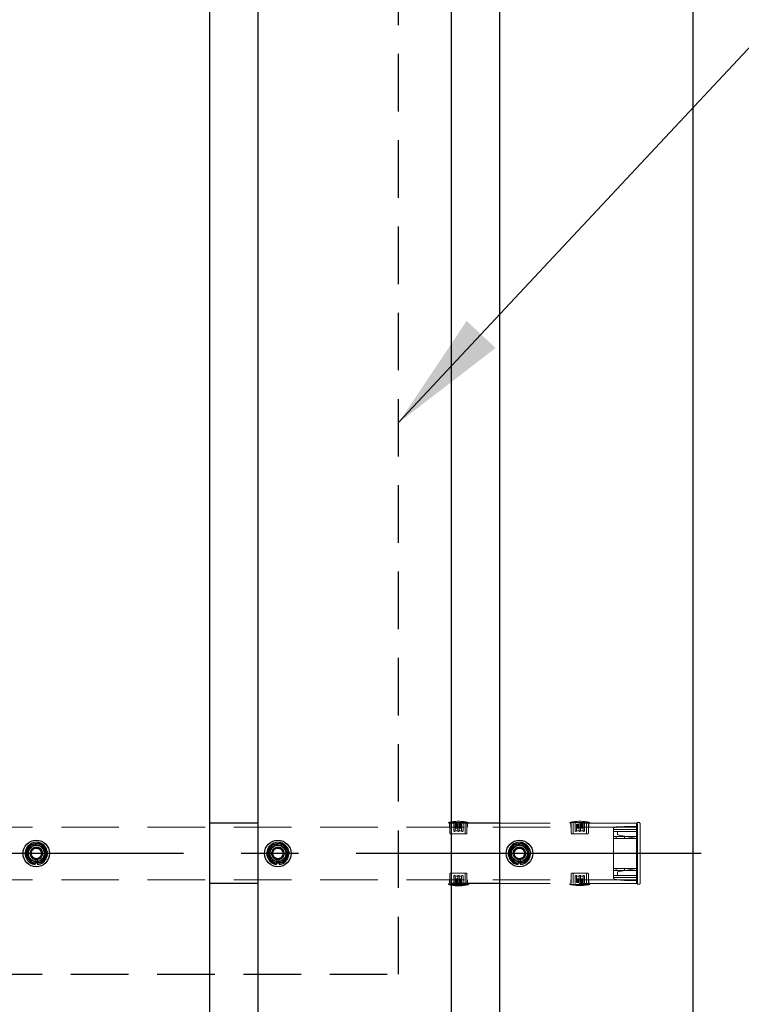
# Model space of a CAD drawing. Extents: x 0 to 21000, y 0 to 14850.
# Drawn here: x 10461 to 11059, y 10742 to 11558 of the extents above; entities that cross this region are included whole.
import ezdxf

# ---------------------------------------------------------------- set-up
doc = ezdxf.new("R2010")
doc.units = 0
doc.header["$LTSCALE"] = 15
doc.linetypes.add('CENTER2', pattern=[28.575, 19.05, -3.175, 3.175, -3.175])
doc.linetypes.add('HIDDEN2', pattern=[4.7625, 3.175, -1.5875])
for name, color, linetype in [('P001', 131, 'CONTINUOUS'), ('P919', 75, 'CONTINUOUS'), ('P_1CENTER', 2, 'CONTINUOUS'), ('P_2DIM', 6, 'CONTINUOUS')]:
    doc.layers.add(name, color=color, linetype=linetype)
doc.layers.add('P902（隠線）', color=147, linetype='CONTINUOUS', lineweight=5)
doc.styles.add('BIGFONT', font='simplex.shx', dxfattribs={"bigfont": 'bigfont.shx'})
doc.dimstyles.new('DIMBIGFONT$7', dxfattribs={"dimscale": 50, "dimtxt": 3, "dimasz": 2, "dimexe": 1.5, "dimexo": 3, "dimgap": 0.75, "dimtad": 1, "dimdec": 1, "dimdsep": 46, "dimtxsty": 'BIGFONT', "dimsah": 1, "dimcen": 0, "dimclrt": 230, "dimadec": 1, "dimazin": 2, "dimtfac": 0.6, "dimtdec": 1, "dimtofl": 0, "dimtmove": 0, "dimatfit": 3, "dimfxl": 0, "dimtvp": 1, "dimtolj": 1, "dimarcsym": 0})

msp = doc.modelspace()

# ---------------------------------------------------------------- linework, layer by layer
at = {"layer": 'P001'}
for p, q in [((10618.69, 12067.2), (10618.69, 9867.2)), ((10658.69, 12067.2), (10658.69, 9867.2)), ((10818.69, 12067.2), (10818.69, 9867.2)), ((10858.69, 12067.2), (10858.69, 9867.2)), ((11018.69, 12067.2), (11018.69, 9867.2)), ((10658.69, 10892.2), (10618.69, 10892.2)), ((10858.19, 10892.2), (10818.19, 10892.2)), ((10474.19, 10858.06), (10474.19, 10858.97)), ((10476.19, 10859.27), (10476.19, 10858.06)), ((10674.19, 10858.06), (10674.19, 10858.97)), ((10676.19, 10859.27), (10676.19, 10858.06)), ((10874.19, 10858.06), (10874.19, 10858.97)), ((10876.19, 10859.27), (10876.19, 10858.06)), ((10658.69, 10842.2), (10618.69, 10842.2)), ((10858.19, 10842.2), (10818.19, 10842.2)), ((10818.19, 10841.5), (10833.04, 10841.5)), ((10833.04, 10842.2), (10833.04, 10841.5))]:
    msp.add_line(p, q, dxfattribs=at)
for centre in [(10475.19, 10867.2), (10675.19, 10867.2), (10875.19, 10867.2)]:
    msp.add_circle(centre, 11, dxfattribs=at)
for centre, radius, start, end in [((10475.19, 10867.2), 9.2, 68.93589, 128.11958), ((10675.19, 10867.2), 9.2, 68.93589, 128.11958), ((10875.19, 10867.2), 9.2, 68.93589, 128.11958), ((10475.19, 10867.2), 9.2, 128.93589, 188.11958), ((10475.19, 10867.2), 8, 158.52773, 218.52773), ((10475.19, 10867.2), 8, 98.52773, 158.52773), ((10475.19, 10867.2), 8, 38.52773, 98.52773), ((10475.19, 10867.2), 9.2, 8.93589, 68.11958), ((10475.19, 10867.2), 9.2, 308.93589, 8.11958), ((10475.19, 10867.2), 8, 338.52773, 38.52773), ((10675.19, 10867.2), 9.2, 128.93589, 188.11958), ((10675.19, 10867.2), 8, 158.52773, 218.52773), ((10675.19, 10867.2), 8, 98.52773, 158.52773), ((10675.19, 10867.2), 8, 38.52773, 98.52773), ((10675.19, 10867.2), 9.2, 8.93589, 68.11958), ((10675.19, 10867.2), 9.2, 308.93589, 8.11958), ((10675.19, 10867.2), 8, 338.52773, 38.52773), ((10875.19, 10867.2), 9.2, 128.93589, 188.11958), ((10875.19, 10867.2), 8, 158.52773, 218.52773), ((10875.19, 10867.2), 8, 98.52773, 158.52773), ((10875.19, 10867.2), 8, 38.52773, 98.52773), ((10875.19, 10867.2), 9.2, 8.93589, 68.11958), ((10875.19, 10867.2), 9.2, 308.93589, 8.11958), ((10875.19, 10867.2), 8, 338.52773, 38.52773), ((10475.19, 10867.2), 9.2, 188.93589, 248.11958), ((10475.19, 10867.2), 8, 218.52773, 278.52773), ((10475.19, 10867.2), 9.2, 276.24013, 308.11958), ((10475.19, 10867.2), 8, 278.52773, 338.52773), ((10675.19, 10867.2), 9.2, 188.93589, 248.11958), ((10675.19, 10867.2), 8, 218.52773, 278.52773), ((10675.19, 10867.2), 9.2, 276.24013, 308.11958), ((10675.19, 10867.2), 8, 278.52773, 338.52773), ((10875.19, 10867.2), 9.2, 188.93589, 248.11958), ((10875.19, 10867.2), 8, 218.52773, 278.52773), ((10875.19, 10867.2), 9.2, 276.24013, 308.11958), ((10875.19, 10867.2), 8, 278.52773, 338.52773), ((10475.19, 10867.2), 9.2, 248.93589, 263.75987), ((10675.19, 10867.2), 9.2, 248.93589, 263.75987), ((10875.19, 10867.2), 9.2, 248.93589, 263.75987), ((10824.69, 10879.79), 39.18, 260.45158, 282.30369)]:
    msp.add_arc(centre, radius, start, end, dxfattribs=at)
for points in [[(10474, 10875.12), (10476.12, 10875.43), (10478.57, 10875.8)], [(10478.57, 10875.8), (10480.11, 10873.86), (10481.45, 10872.19)], [(10674, 10875.12), (10676.12, 10875.43), (10678.57, 10875.8)], [(10678.57, 10875.8), (10680.11, 10873.86), (10681.45, 10872.19)], [(10874, 10875.12), (10876.12, 10875.43), (10878.57, 10875.8)], [(10878.57, 10875.8), (10880.11, 10873.86), (10881.45, 10872.19)], [(10466.06, 10865.83), (10466.96, 10868.14), (10467.75, 10870.13)], [(10467.75, 10870.13), (10468.53, 10872.13), (10469.44, 10874.43)], [(10469.44, 10874.43), (10471.88, 10874.8), (10474, 10875.12)], [(10481.45, 10872.19), (10482.78, 10870.51), (10484.33, 10868.57)], [(10484.33, 10868.57), (10483.42, 10866.27), (10482.64, 10864.28)], [(10666.06, 10865.83), (10666.96, 10868.14), (10667.75, 10870.13)], [(10667.75, 10870.13), (10668.53, 10872.13), (10669.44, 10874.43)], [(10669.44, 10874.43), (10671.88, 10874.8), (10674, 10875.12)], [(10681.45, 10872.19), (10682.78, 10870.51), (10684.33, 10868.57)], [(10684.33, 10868.57), (10683.42, 10866.27), (10682.64, 10864.28)], [(10866.06, 10865.83), (10866.96, 10868.14), (10867.75, 10870.13)], [(10867.75, 10870.13), (10868.53, 10872.13), (10869.44, 10874.43)], [(10869.44, 10874.43), (10871.88, 10874.8), (10874, 10875.12)], [(10881.45, 10872.19), (10882.78, 10870.51), (10884.33, 10868.57)], [(10884.33, 10868.57), (10883.42, 10866.27), (10882.64, 10864.28)], [(10468.93, 10862.22), (10467.6, 10863.9), (10466.06, 10865.83)], [(10471.81, 10858.61), (10470.27, 10860.54), (10468.93, 10862.22)], [(10480.94, 10859.98), (10478.5, 10859.61), (10476.38, 10859.29)], [(10482.64, 10864.28), (10481.85, 10862.28), (10480.94, 10859.98)], [(10668.93, 10862.22), (10667.6, 10863.9), (10666.06, 10865.83)], [(10671.81, 10858.61), (10670.27, 10860.54), (10668.93, 10862.22)], [(10680.94, 10859.98), (10678.5, 10859.61), (10676.38, 10859.29)], [(10682.64, 10864.28), (10681.85, 10862.28), (10680.94, 10859.98)], [(10868.93, 10862.22), (10867.6, 10863.9), (10866.06, 10865.83)], [(10871.81, 10858.61), (10870.27, 10860.54), (10868.93, 10862.22)], [(10880.94, 10859.98), (10878.5, 10859.61), (10876.38, 10859.29)], [(10882.64, 10864.28), (10881.85, 10862.28), (10880.94, 10859.98)], [(10476.38, 10859.29), (10474.26, 10858.98), (10471.81, 10858.61)], [(10676.38, 10859.29), (10674.26, 10858.98), (10671.81, 10858.61)], [(10876.38, 10859.29), (10874.26, 10858.98), (10871.81, 10858.61)]]:
    msp.add_rational_spline(points, [1, 1.0379548493, 1], degree=2, dxfattribs=at)
at = {"layer": 'P902（隠線）', "linetype": 'HIDDEN2'}
for p, q in [((10816.34, 10892.2), (10816.34, 10892.9)), ((10833.04, 10892.9), (10816.34, 10892.9)), ((10817.19, 10889), (10817.19, 10892.2)), ((10817.64, 10884), (10817.64, 10892.2)), ((10819.04, 10892.2), (10819.04, 10883.5)), ((10820.84, 10892.2), (10820.84, 10886)), ((10828.54, 10886), (10828.54, 10892.2)), ((10830.34, 10892.2), (10830.34, 10883.5)), ((10831.74, 10884), (10831.74, 10892.2)), ((10832.19, 10889), (10832.19, 10892.2)), ((10833.04, 10892.2), (10833.04, 10892.9)), ((10972.19, 10892.2), (10858.19, 10892.2)), ((10916.84, 10892.2), (10916.84, 10892.9)), ((10933.54, 10892.9), (10916.84, 10892.9)), ((10917.69, 10889), (10917.69, 10892.2)), ((10918.14, 10884), (10918.14, 10892.2)), ((10919.54, 10892.2), (10919.54, 10883.5)), ((10921.34, 10892.2), (10921.34, 10886)), ((10929.04, 10886), (10929.04, 10892.2)), ((10930.84, 10892.2), (10930.84, 10883.5)), ((10932.24, 10884), (10932.24, 10892.2)), ((10932.69, 10889), (10932.69, 10892.2)), ((10933.54, 10892.2), (10933.54, 10892.9)), ((10972.69, 10892.2), (10972.19, 10892.2)), ((10972.19, 10892.2), (10972.19, 10885.8)), ((10972.19, 10885.8), (10972.19, 10892.2)), ((10972.69, 10885.8), (10972.69, 10892.5)), ((10974.19, 10892.7), (10972.89, 10892.7)), ((10972.19, 10889), (3378.19, 10889)), ((10972.19, 10889), (6377.69, 10889)), ((10824.1, 10885.9), (10822.03, 10885.9)), ((10822.04, 10891.3), (10824.09, 10891.3)), ((10822.04, 10890.5), (10822.04, 10891.3)), ((10824.09, 10890.5), (10822.04, 10890.5)), ((10822.04, 10888.2), (10822.04, 10890.5)), ((10822.04, 10889.7), (10824.09, 10889.7)), ((10822.04, 10888.9), (10824.09, 10888.9)), ((10824.09, 10888.2), (10822.04, 10888.2)), ((10824.09, 10890.5), (10824.09, 10891.3)), ((10824.09, 10890.5), (10824.09, 10888.2)), ((10824.09, 10886), (10824.09, 10888.2)), ((10827.35, 10885.9), (10825.28, 10885.9)), ((10825.29, 10889.7), (10825.29, 10891.3)), ((10825.29, 10891.3), (10827.34, 10891.3)), ((10825.29, 10890.5), (10827.34, 10890.5)), ((10825.29, 10889.7), (10827.34, 10889.7)), ((10825.29, 10888.9), (10825.29, 10889.7)), ((10827.34, 10888.9), (10825.29, 10888.9)), ((10825.29, 10888.2), (10825.29, 10888.9)), ((10827.34, 10888.2), (10825.29, 10888.2)), ((10825.29, 10888.2), (10825.29, 10886)), ((10827.34, 10889.7), (10827.34, 10891.3)), ((10827.34, 10888.9), (10827.34, 10889.7)), ((10827.34, 10888.9), (10827.34, 10888.2)), ((10924.6, 10885.9), (10922.53, 10885.9)), ((10922.54, 10891.3), (10924.59, 10891.3)), ((10922.54, 10890.5), (10922.54, 10891.3)), ((10924.59, 10890.5), (10922.54, 10890.5)), ((10922.54, 10888.2), (10922.54, 10890.5)), ((10922.54, 10889.7), (10924.59, 10889.7)), ((10922.54, 10888.9), (10924.59, 10888.9)), ((10924.59, 10888.2), (10922.54, 10888.2)), ((10924.59, 10890.5), (10924.59, 10891.3)), ((10924.59, 10890.5), (10924.59, 10888.2)), ((10924.59, 10886), (10924.59, 10888.2)), ((10927.85, 10885.9), (10925.78, 10885.9)), ((10925.79, 10889.7), (10925.79, 10891.3)), ((10925.79, 10891.3), (10927.84, 10891.3)), ((10925.79, 10890.5), (10927.84, 10890.5)), ((10925.79, 10889.7), (10927.84, 10889.7)), ((10925.79, 10888.9), (10925.79, 10889.7)), ((10927.84, 10888.9), (10925.79, 10888.9)), ((10925.79, 10888.2), (10925.79, 10888.9)), ((10927.84, 10888.2), (10925.79, 10888.2)), ((10925.79, 10888.2), (10925.79, 10886)), ((10927.84, 10889.7), (10927.84, 10891.3)), ((10927.84, 10888.9), (10927.84, 10889.7)), ((10927.84, 10888.9), (10927.84, 10888.2)), ((10953.19, 10888), (10955.19, 10889.12)), ((10953.19, 10887.15), (10953.19, 10888)), ((10953.19, 10881.2), (10953.19, 10887.15)), ((10972.19, 10887), (10953.19, 10887)), ((10972.19, 10887), (10953.19, 10887)), ((10972.19, 10885.5), (10953.19, 10885.5)), ((10962.19, 10889.5), (10955.19, 10889.12)), ((10955.19, 10889.12), (10955.4, 10888.38)), ((10956.49, 10885.5), (10956.49, 10883.27)), ((10972.19, 10889.5), (10962.19, 10889.5)), ((10962.19, 10889.5), (10962.21, 10888.75)), ((10972.19, 10891.7), (10972.89, 10891.7)), ((10972.19, 10848.6), (10972.19, 10885.8)), ((10972.19, 10885.8), (10972.19, 10848.6)), ((10972.39, 10885.8), (10972.39, 10890.2)), ((10972.39, 10890.2), (10972.89, 10890.2)), ((10972.39, 10885.8), (10972.39, 10848.6)), ((10972.69, 10885.8), (10972.69, 10848.6)), ((10972.89, 10885.8), (10972.89, 10891.7)), ((10972.89, 10885.8), (10972.89, 10848.6)), ((10975.19, 10891.7), (10975.19, 10885.8)), ((10975.19, 10848.6), (10975.19, 10885.8)), ((10818.14, 10883.5), (10831.24, 10883.5)), ((10918.64, 10883.5), (10931.74, 10883.5)), ((10955.4, 10881.2), (10953.19, 10881.2)), ((10953.19, 10879.7), (10953.19, 10881.2)), ((10953.19, 10879.7), (10955.4, 10879.7)), ((10953.19, 10854.7), (10953.19, 10879.7)), ((10962.21, 10881.2), (10955.4, 10881.2)), ((10955.4, 10879.7), (10962.21, 10879.7)), ((10956.49, 10882.5), (10956.49, 10883.27)), ((10972.19, 10879.6), (10956.49, 10882.5)), ((10972.19, 10881.2), (10962.21, 10881.2)), ((10962.21, 10879.7), (10972.19, 10879.7)), ((10972.19, 10870.2), (10972.89, 10870.2)), ((10474.19, 10858.97), (10474.19, 10862.2)), ((10476.19, 10862.2), (10476.19, 10859.27)), ((10674.19, 10858.97), (10674.19, 10862.2)), ((10676.19, 10862.2), (10676.19, 10859.27)), ((10874.19, 10858.97), (10874.19, 10862.2)), ((10876.19, 10862.2), (10876.19, 10859.27)), ((10972.89, 10864.2), (10972.19, 10864.2)), ((10955.4, 10854.7), (10953.19, 10854.7)), ((10953.19, 10853.2), (10953.19, 10854.7)), ((10953.19, 10853.2), (10955.4, 10853.2)), ((10953.19, 10847.26), (10953.19, 10853.2)), ((10962.21, 10854.7), (10955.4, 10854.7)), ((10955.4, 10853.2), (10962.21, 10853.2)), ((10956.49, 10851.9), (10972.19, 10854.8)), ((10956.49, 10851.14), (10956.49, 10851.9)), ((10972.19, 10854.7), (10962.21, 10854.7)), ((10962.21, 10853.2), (10972.19, 10853.2)), ((10972.19, 10845.4), (3378.19, 10845.4)), ((10972.19, 10845.4), (6377.69, 10845.4)), ((10817.19, 10842.2), (10817.19, 10845.4)), ((10817.64, 10850.4), (10817.64, 10842.2)), ((10831.24, 10850.9), (10818.14, 10850.9)), ((10819.04, 10842.2), (10819.04, 10850.9)), ((10820.84, 10848.4), (10820.84, 10842.2)), ((10822.03, 10848.5), (10824.1, 10848.5)), ((10822.04, 10845.5), (10822.04, 10846.2)), ((10822.04, 10846.2), (10824.09, 10846.2)), ((10822.04, 10845.5), (10822.04, 10844.7)), ((10822.04, 10845.5), (10824.09, 10845.5)), ((10824.09, 10844.7), (10822.04, 10844.7)), ((10822.04, 10844.7), (10822.04, 10843.1)), ((10824.09, 10843.9), (10822.04, 10843.9)), ((10824.09, 10846.2), (10824.09, 10848.4)), ((10824.09, 10846.2), (10824.09, 10845.5)), ((10824.09, 10845.5), (10824.09, 10844.7)), ((10824.09, 10844.7), (10824.09, 10843.1)), ((10825.28, 10848.5), (10827.35, 10848.5)), ((10825.29, 10848.4), (10825.29, 10846.2)), ((10825.29, 10843.9), (10825.29, 10846.2)), ((10825.29, 10846.2), (10827.34, 10846.2)), ((10827.34, 10845.5), (10825.29, 10845.5)), ((10827.34, 10844.7), (10825.29, 10844.7)), ((10825.29, 10843.9), (10825.29, 10843.1)), ((10825.29, 10843.9), (10827.34, 10843.9)), ((10827.34, 10846.2), (10827.34, 10843.9)), ((10827.34, 10843.9), (10827.34, 10843.1)), ((10828.54, 10842.2), (10828.54, 10848.4)), ((10830.34, 10842.2), (10830.34, 10850.9)), ((10831.74, 10850.4), (10831.74, 10842.2)), ((10832.19, 10842.2), (10832.19, 10845.4)), ((10917.69, 10842.2), (10917.69, 10845.4)), ((10918.14, 10850.4), (10918.14, 10842.2)), ((10931.74, 10850.9), (10918.64, 10850.9)), ((10919.54, 10842.2), (10919.54, 10850.9)), ((10921.34, 10848.4), (10921.34, 10842.2)), ((10922.53, 10848.5), (10924.6, 10848.5)), ((10922.54, 10845.5), (10922.54, 10846.2)), ((10922.54, 10846.2), (10924.59, 10846.2)), ((10922.54, 10845.5), (10922.54, 10844.7)), ((10922.54, 10845.5), (10924.59, 10845.5)), ((10924.59, 10844.7), (10922.54, 10844.7)), ((10922.54, 10844.7), (10922.54, 10843.1)), ((10924.59, 10843.9), (10922.54, 10843.9)), ((10924.59, 10846.2), (10924.59, 10848.4)), ((10924.59, 10846.2), (10924.59, 10845.5)), ((10924.59, 10845.5), (10924.59, 10844.7)), ((10924.59, 10844.7), (10924.59, 10843.1)), ((10925.78, 10848.5), (10927.85, 10848.5)), ((10925.79, 10848.4), (10925.79, 10846.2)), ((10925.79, 10843.9), (10925.79, 10846.2)), ((10925.79, 10846.2), (10927.84, 10846.2)), ((10927.84, 10845.5), (10925.79, 10845.5)), ((10927.84, 10844.7), (10925.79, 10844.7)), ((10925.79, 10843.9), (10925.79, 10843.1)), ((10925.79, 10843.9), (10927.84, 10843.9)), ((10927.84, 10846.2), (10927.84, 10843.9)), ((10927.84, 10843.9), (10927.84, 10843.1)), ((10929.04, 10842.2), (10929.04, 10848.4)), ((10930.84, 10842.2), (10930.84, 10850.9)), ((10932.24, 10850.4), (10932.24, 10842.2)), ((10932.69, 10842.2), (10932.69, 10845.4)), ((10972.19, 10848.9), (10953.19, 10848.9)), ((10972.19, 10847.4), (10953.19, 10847.4)), ((10972.19, 10847.4), (10953.19, 10847.4)), ((10953.19, 10846.4), (10953.19, 10847.26)), ((10955.19, 10845.29), (10953.19, 10846.4)), ((10955.4, 10846.03), (10955.19, 10845.29)), ((10955.19, 10845.29), (10962.19, 10844.9)), ((10956.49, 10851.14), (10956.49, 10848.9)), ((10962.21, 10845.65), (10962.19, 10844.9)), ((10972.19, 10844.9), (10962.19, 10844.9)), ((10972.19, 10848.6), (10972.19, 10842.2)), ((10972.19, 10842.2), (10972.19, 10848.6)), ((10972.39, 10844.2), (10972.39, 10848.6)), ((10972.39, 10844.2), (10972.89, 10844.2)), ((10972.69, 10841.9), (10972.69, 10848.6)), ((10972.89, 10842.7), (10972.89, 10848.6)), ((10975.19, 10848.6), (10975.19, 10842.7)), ((10816.34, 10842.2), (10816.34, 10841.5)), ((10816.34, 10841.5), (10818.19, 10841.5)), ((10824.09, 10843.1), (10822.04, 10843.1)), ((10827.34, 10843.1), (10825.29, 10843.1)), ((10972.19, 10842.2), (10858.19, 10842.2)), ((10916.84, 10842.2), (10916.84, 10841.5)), ((10916.84, 10841.5), (10933.54, 10841.5)), ((10924.59, 10843.1), (10922.54, 10843.1)), ((10927.84, 10843.1), (10925.79, 10843.1)), ((10933.54, 10842.2), (10933.54, 10841.5)), ((10972.19, 10842.7), (10972.89, 10842.7)), ((10972.69, 10842.2), (10972.19, 10842.2)), ((10972.89, 10841.7), (10974.19, 10841.7))]:
    msp.add_line(p, q, dxfattribs=at)
for centre, radius in [((10475.19, 10867.2), 8.15), ((10475.19, 10867.2), 7), ((10475.19, 10867.2), 6.75), ((10475.19, 10867.2), 6.5), ((10475.19, 10867.2), 5.25), ((10475.19, 10867.2), 5), ((10475.19, 10867.2), 4.5), ((10475.19, 10867.2), 4.19), ((10675.19, 10867.2), 8.15), ((10675.19, 10867.2), 7), ((10675.19, 10867.2), 6.75), ((10675.19, 10867.2), 6.5), ((10675.19, 10867.2), 5.25), ((10675.19, 10867.2), 5), ((10675.19, 10867.2), 4.5), ((10675.19, 10867.2), 4.19), ((10875.19, 10867.2), 8.15), ((10875.19, 10867.2), 7), ((10875.19, 10867.2), 6.75), ((10875.19, 10867.2), 6.5), ((10875.19, 10867.2), 5.25), ((10875.19, 10867.2), 5), ((10875.19, 10867.2), 4.5), ((10875.19, 10867.2), 4.19)]:
    msp.add_circle(centre, radius, dxfattribs=at)
for centre, radius, start, end in [((10824.69, 10854.62), 39.18, 77.69631, 102.30369), ((10925.19, 10854.62), 39.18, 77.69631, 102.30369), ((10972.89, 10892.5), 0.2, 90, 180), ((10974.19, 10891.7), 1, 0, 90), ((10818.14, 10884), 0.5, 180, 270), ((10831.24, 10884), 0.5, 270, 0), ((10918.64, 10884), 0.5, 180, 270), ((10931.74, 10884), 0.5, 270, 0), ((10475.19, 10867.2), 9.2, 128.11958, 128.93589), ((10475.19, 10867.2), 5.1, 281.30773, 258.69227), ((10475.19, 10867.2), 9.2, 68.11958, 68.93589), ((10475.19, 10867.2), 9.2, 8.11958, 8.93589), ((10675.19, 10867.2), 9.2, 128.11958, 128.93589), ((10675.19, 10867.2), 5.1, 281.30773, 258.69227), ((10675.19, 10867.2), 9.2, 68.11958, 68.93589), ((10675.19, 10867.2), 9.2, 8.11958, 8.93589), ((10875.19, 10867.2), 9.2, 128.11958, 128.93589), ((10875.19, 10867.2), 5.1, 281.30773, 258.69227), ((10875.19, 10867.2), 9.2, 68.11958, 68.93589), ((10875.19, 10867.2), 9.2, 8.11958, 8.93589), ((10475.19, 10867.2), 9.2, 188.11958, 188.93589), ((10475.19, 10867.2), 9.2, 308.11958, 308.93589), ((10675.19, 10867.2), 9.2, 188.11958, 188.93589), ((10675.19, 10867.2), 9.2, 308.11958, 308.93589), ((10875.19, 10867.2), 9.2, 188.11958, 188.93589), ((10875.19, 10867.2), 9.2, 308.11958, 308.93589), ((10475.19, 10867.2), 9.2, 248.11958, 248.93589), ((10675.19, 10867.2), 9.2, 248.11958, 248.93589), ((10875.19, 10867.2), 9.2, 248.11958, 248.93589), ((10818.14, 10850.4), 0.5, 90, 180), ((10831.24, 10850.4), 0.5, 0, 90), ((10918.64, 10850.4), 0.5, 90, 180), ((10931.74, 10850.4), 0.5, 0, 90), ((10824.69, 10879.79), 39.18, 257.69631, 260.45158), ((10925.19, 10879.79), 39.18, 257.69631, 282.30369), ((10972.89, 10841.9), 0.2, 180, 270), ((10974.19, 10842.7), 1, 270, 0)]:
    msp.add_arc(centre, radius, start, end, dxfattribs=at)
for centre, major_axis, ratio, start_param, end_param in [((10955.4, 10880.45), (0, -0.75), 0.285143, 3.141593, 6.283185), ((10962.21, 10880.45), (-0.005, 0.775), 0.026875, -0.252618, 2.888975), ((10955.4, 10853.95), (0, -0.75), 0.285143, 3.141593, 6.283185), ((10962.21, 10853.95), (-0.005, 0.775), 0.026875, -0.252618, 2.888975)]:
    msp.add_ellipse(centre, major_axis=major_axis, ratio=ratio, start_param=start_param, end_param=end_param, dxfattribs=at)
for points, knots in [([(10820.84, 10886), (10820.84, 10885.93), (10820.86, 10885.85), (10820.91, 10885.71), (10820.96, 10885.64), (10821.06, 10885.53), (10821.13, 10885.49), (10821.28, 10885.42), (10821.36, 10885.4), (10821.51, 10885.4), (10821.6, 10885.42), (10821.75, 10885.48), (10821.82, 10885.53), (10821.92, 10885.64), (10821.97, 10885.71), (10822.01, 10885.82), (10822.02, 10885.86), (10822.03, 10885.9)], [-0.1927274, -0.1927274, -0.1927274, -0.1927274, -0.1701595, -0.1701595, -0.1475916, -0.1475916, -0.1214043, -0.1214043, -0.0952169, -0.0952169, -0.0700426, -0.0700426, -0.0448683, -0.0448683, -0.0224342, -0.0224342, -0.0098297, -0.0098297, -0.0098297, -0.0098297]), ([(10824.09, 10886), (10824.09, 10886), (10824.09, 10885.99), (10824.09, 10885.98), (10824.09, 10885.96), (10824.09, 10885.93), (10824.1, 10885.9)], [-0.00225511, -0.00225511, -0.00225511, -0.00225511, 0, 0, 0, 0.0083843, 0.0083843, 0.0083843, 0.0083843]), ([(10824.1, 10885.9), (10824.11, 10885.86), (10824.12, 10885.82), (10824.17, 10885.7), (10824.21, 10885.63), (10824.32, 10885.53), (10824.39, 10885.48), (10824.53, 10885.42), (10824.62, 10885.4), (10824.77, 10885.4), (10824.85, 10885.42), (10824.99, 10885.48), (10825.06, 10885.53), (10825.17, 10885.63), (10825.21, 10885.7), (10825.26, 10885.82), (10825.27, 10885.86), (10825.28, 10885.9)], [-0.1710948, -0.1710948, -0.1710948, -0.1710948, -0.1582906, -0.1582906, -0.1356776, -0.1356776, -0.1130647, -0.1130647, -0.0904518, -0.0904518, -0.0678388, -0.0678388, -0.0452259, -0.0452259, -0.022613, -0.022613, -0.0098087, -0.0098087, -0.0098087, -0.0098087]), ([(10825.28, 10885.9), (10825.29, 10885.93), (10825.29, 10885.96), (10825.29, 10885.99), (10825.29, 10886), (10825.29, 10886)], [-0.20261712, -0.20261712, -0.20261712, -0.20261712, -0.19423282, -0.19423282, -0.19197771, -0.19197771, -0.19197771, -0.19197771]), ([(10827.35, 10885.9), (10827.36, 10885.86), (10827.37, 10885.82), (10827.41, 10885.71), (10827.46, 10885.64), (10827.56, 10885.53), (10827.63, 10885.48), (10827.79, 10885.42), (10827.87, 10885.4), (10828.02, 10885.4), (10828.1, 10885.42), (10828.25, 10885.49), (10828.32, 10885.53), (10828.42, 10885.64), (10828.47, 10885.71), (10828.53, 10885.85), (10828.54, 10885.93), (10828.54, 10886)], [0.2025763, 0.2025763, 0.2025763, 0.2025763, 0.2151808, 0.2151808, 0.2376149, 0.2376149, 0.2627892, 0.2627892, 0.2879635, 0.2879635, 0.3141509, 0.3141509, 0.3403382, 0.3403382, 0.3629061, 0.3629061, 0.385474, 0.385474, 0.385474, 0.385474]), ([(10921.34, 10886), (10921.34, 10885.93), (10921.36, 10885.85), (10921.41, 10885.71), (10921.46, 10885.64), (10921.56, 10885.53), (10921.63, 10885.49), (10921.78, 10885.42), (10921.86, 10885.4), (10922.01, 10885.4), (10922.1, 10885.42), (10922.25, 10885.48), (10922.32, 10885.53), (10922.42, 10885.64), (10922.47, 10885.71), (10922.51, 10885.82), (10922.52, 10885.86), (10922.53, 10885.9)], [-0.1927274, -0.1927274, -0.1927274, -0.1927274, -0.1701595, -0.1701595, -0.1475916, -0.1475916, -0.1214043, -0.1214043, -0.0952169, -0.0952169, -0.0700426, -0.0700426, -0.0448683, -0.0448683, -0.0224342, -0.0224342, -0.0098297, -0.0098297, -0.0098297, -0.0098297]), ([(10924.59, 10886), (10924.59, 10886), (10924.59, 10885.99), (10924.59, 10885.98), (10924.59, 10885.96), (10924.59, 10885.93), (10924.6, 10885.9)], [-0.00225511, -0.00225511, -0.00225511, -0.00225511, 0, 0, 0, 0.0083843, 0.0083843, 0.0083843, 0.0083843]), ([(10924.6, 10885.9), (10924.61, 10885.86), (10924.62, 10885.82), (10924.67, 10885.7), (10924.71, 10885.63), (10924.82, 10885.53), (10924.89, 10885.48), (10925.03, 10885.42), (10925.12, 10885.4), (10925.27, 10885.4), (10925.35, 10885.42), (10925.49, 10885.48), (10925.56, 10885.53), (10925.67, 10885.63), (10925.71, 10885.7), (10925.76, 10885.82), (10925.77, 10885.86), (10925.78, 10885.9)], [-0.1710948, -0.1710948, -0.1710948, -0.1710948, -0.1582906, -0.1582906, -0.1356776, -0.1356776, -0.1130647, -0.1130647, -0.0904518, -0.0904518, -0.0678388, -0.0678388, -0.0452259, -0.0452259, -0.022613, -0.022613, -0.0098087, -0.0098087, -0.0098087, -0.0098087]), ([(10925.78, 10885.9), (10925.79, 10885.93), (10925.79, 10885.96), (10925.79, 10885.99), (10925.79, 10886), (10925.79, 10886)], [-0.20261712, -0.20261712, -0.20261712, -0.20261712, -0.19423282, -0.19423282, -0.19197771, -0.19197771, -0.19197771, -0.19197771]), ([(10927.85, 10885.9), (10927.86, 10885.86), (10927.87, 10885.82), (10927.91, 10885.71), (10927.96, 10885.64), (10928.06, 10885.53), (10928.13, 10885.48), (10928.29, 10885.42), (10928.37, 10885.4), (10928.52, 10885.4), (10928.6, 10885.42), (10928.75, 10885.49), (10928.82, 10885.53), (10928.92, 10885.64), (10928.97, 10885.71), (10929.03, 10885.85), (10929.04, 10885.93), (10929.04, 10886)], [0.2025763, 0.2025763, 0.2025763, 0.2025763, 0.2151808, 0.2151808, 0.2376149, 0.2376149, 0.2627892, 0.2627892, 0.2879635, 0.2879635, 0.3141509, 0.3141509, 0.3403382, 0.3403382, 0.3629061, 0.3629061, 0.385474, 0.385474, 0.385474, 0.385474]), ([(10822.03, 10848.5), (10822.02, 10848.55), (10822.01, 10848.59), (10821.97, 10848.7), (10821.92, 10848.77), (10821.82, 10848.88), (10821.75, 10848.93), (10821.6, 10848.99), (10821.51, 10849), (10821.36, 10849), (10821.28, 10848.99), (10821.13, 10848.92), (10821.06, 10848.88), (10820.96, 10848.77), (10820.91, 10848.7), (10820.86, 10848.56), (10820.84, 10848.48), (10820.84, 10848.4)], [0.0098297, 0.0098297, 0.0098297, 0.0098297, 0.0224342, 0.0224342, 0.0448683, 0.0448683, 0.0700426, 0.0700426, 0.0952169, 0.0952169, 0.1214043, 0.1214043, 0.1475916, 0.1475916, 0.1701595, 0.1701595, 0.1927274, 0.1927274, 0.1927274, 0.1927274]), ([(10824.1, 10848.5), (10824.09, 10848.48), (10824.09, 10848.45), (10824.09, 10848.43), (10824.09, 10848.42), (10824.09, 10848.41), (10824.09, 10848.4)], [0.36842557, 0.36842557, 0.36842557, 0.36842557, 0.37680986, 0.37680986, 0.37680986, 0.37906497, 0.37906497, 0.37906497, 0.37906497]), ([(10824.1, 10848.5), (10824.11, 10848.55), (10824.12, 10848.59), (10824.17, 10848.71), (10824.21, 10848.78), (10824.32, 10848.88), (10824.39, 10848.93), (10824.53, 10848.99), (10824.62, 10849), (10824.77, 10849), (10824.85, 10848.99), (10824.99, 10848.93), (10825.06, 10848.88), (10825.17, 10848.78), (10825.21, 10848.71), (10825.26, 10848.59), (10825.27, 10848.55), (10825.28, 10848.5)], [-0.1710948, -0.1710948, -0.1710948, -0.1710948, -0.1582906, -0.1582906, -0.1356776, -0.1356776, -0.1130647, -0.1130647, -0.0904518, -0.0904518, -0.0678388, -0.0678388, -0.0452259, -0.0452259, -0.022613, -0.022613, -0.0098087, -0.0098087, -0.0098087, -0.0098087]), ([(10825.29, 10848.4), (10825.29, 10848.41), (10825.29, 10848.42), (10825.29, 10848.45), (10825.29, 10848.48), (10825.28, 10848.5)], [0.19197771, 0.19197771, 0.19197771, 0.19197771, 0.19423282, 0.19423282, 0.20261712, 0.20261712, 0.20261712, 0.20261712]), ([(10828.54, 10848.4), (10828.54, 10848.48), (10828.53, 10848.56), (10828.47, 10848.7), (10828.42, 10848.77), (10828.32, 10848.88), (10828.25, 10848.92), (10828.1, 10848.99), (10828.02, 10849), (10827.87, 10849), (10827.79, 10848.99), (10827.63, 10848.93), (10827.56, 10848.88), (10827.46, 10848.77), (10827.41, 10848.7), (10827.37, 10848.59), (10827.36, 10848.55), (10827.35, 10848.5)], [0, 0, 0, 0, 0.0225679, 0.0225679, 0.0451358, 0.0451358, 0.0713232, 0.0713232, 0.0975105, 0.0975105, 0.1226848, 0.1226848, 0.1478591, 0.1478591, 0.1702933, 0.1702933, 0.1828977, 0.1828977, 0.1828977, 0.1828977]), ([(10922.53, 10848.5), (10922.52, 10848.55), (10922.51, 10848.59), (10922.47, 10848.7), (10922.42, 10848.77), (10922.32, 10848.88), (10922.25, 10848.93), (10922.1, 10848.99), (10922.01, 10849), (10921.86, 10849), (10921.78, 10848.99), (10921.63, 10848.92), (10921.56, 10848.88), (10921.46, 10848.77), (10921.41, 10848.7), (10921.36, 10848.56), (10921.34, 10848.48), (10921.34, 10848.4)], [0.0098297, 0.0098297, 0.0098297, 0.0098297, 0.0224342, 0.0224342, 0.0448683, 0.0448683, 0.0700426, 0.0700426, 0.0952169, 0.0952169, 0.1214043, 0.1214043, 0.1475916, 0.1475916, 0.1701595, 0.1701595, 0.1927274, 0.1927274, 0.1927274, 0.1927274]), ([(10924.6, 10848.5), (10924.59, 10848.48), (10924.59, 10848.45), (10924.59, 10848.43), (10924.59, 10848.42), (10924.59, 10848.41), (10924.59, 10848.4)], [0.36842557, 0.36842557, 0.36842557, 0.36842557, 0.37680986, 0.37680986, 0.37680986, 0.37906497, 0.37906497, 0.37906497, 0.37906497]), ([(10924.6, 10848.5), (10924.61, 10848.55), (10924.62, 10848.59), (10924.67, 10848.71), (10924.71, 10848.78), (10924.82, 10848.88), (10924.89, 10848.93), (10925.03, 10848.99), (10925.12, 10849), (10925.27, 10849), (10925.35, 10848.99), (10925.49, 10848.93), (10925.56, 10848.88), (10925.67, 10848.78), (10925.71, 10848.71), (10925.76, 10848.59), (10925.77, 10848.55), (10925.78, 10848.5)], [-0.1710948, -0.1710948, -0.1710948, -0.1710948, -0.1582906, -0.1582906, -0.1356776, -0.1356776, -0.1130647, -0.1130647, -0.0904518, -0.0904518, -0.0678388, -0.0678388, -0.0452259, -0.0452259, -0.022613, -0.022613, -0.0098087, -0.0098087, -0.0098087, -0.0098087]), ([(10925.79, 10848.4), (10925.79, 10848.41), (10925.79, 10848.42), (10925.79, 10848.45), (10925.79, 10848.48), (10925.78, 10848.5)], [0.19197771, 0.19197771, 0.19197771, 0.19197771, 0.19423282, 0.19423282, 0.20261712, 0.20261712, 0.20261712, 0.20261712]), ([(10929.04, 10848.4), (10929.04, 10848.48), (10929.03, 10848.56), (10928.97, 10848.7), (10928.92, 10848.77), (10928.82, 10848.88), (10928.75, 10848.92), (10928.6, 10848.99), (10928.52, 10849), (10928.37, 10849), (10928.29, 10848.99), (10928.13, 10848.93), (10928.06, 10848.88), (10927.96, 10848.77), (10927.91, 10848.7), (10927.87, 10848.59), (10927.86, 10848.55), (10927.85, 10848.5)], [0, 0, 0, 0, 0.0225679, 0.0225679, 0.0451358, 0.0451358, 0.0713232, 0.0713232, 0.0975105, 0.0975105, 0.1226848, 0.1226848, 0.1478591, 0.1478591, 0.1702933, 0.1702933, 0.1828977, 0.1828977, 0.1828977, 0.1828977])]:
    msp.add_open_spline(points, degree=3, knots=knots, dxfattribs=at)
for points in [[(10822.03, 10885.9), (10822.04, 10885.94), (10822.04, 10885.97), (10822.04, 10886)], [(10827.34, 10886), (10827.34, 10885.97), (10827.34, 10885.94), (10827.35, 10885.9)], [(10922.53, 10885.9), (10922.54, 10885.94), (10922.54, 10885.97), (10922.54, 10886)], [(10927.84, 10886), (10927.84, 10885.97), (10927.84, 10885.94), (10927.85, 10885.9)], [(10822.04, 10848.4), (10822.04, 10848.44), (10822.04, 10848.47), (10822.03, 10848.5)], [(10827.35, 10848.5), (10827.34, 10848.47), (10827.34, 10848.44), (10827.34, 10848.4)], [(10922.54, 10848.4), (10922.54, 10848.44), (10922.54, 10848.47), (10922.53, 10848.5)], [(10927.85, 10848.5), (10927.84, 10848.47), (10927.84, 10848.44), (10927.84, 10848.4)]]:
    msp.add_open_spline(points, degree=3, dxfattribs=at)
for points, weights in [([(10822.04, 10886), (10822.04, 10887.03), (10822.04, 10888.2)], [1.00593748589, 1.0101289995, 1.01014050433]), ([(10827.34, 10888.2), (10827.34, 10887.03), (10827.34, 10886)], [1.01014061119, 1.01012914059, 1.0059376605]), ([(10922.54, 10886), (10922.54, 10887.03), (10922.54, 10888.2)], [1.00593748589, 1.0101289995, 1.01014050433]), ([(10927.84, 10888.2), (10927.84, 10887.03), (10927.84, 10886)], [1.01014061119, 1.01012914059, 1.0059376605]), ([(10822.04, 10846.2), (10822.04, 10847.38), (10822.04, 10848.4)], [1.01014059539, 1.01012911974, 1.00593763469]), ([(10827.34, 10848.4), (10827.34, 10847.38), (10827.34, 10846.2)], [1.00593091857, 1.01012369268, 1.01013648534]), ([(10922.54, 10846.2), (10922.54, 10847.38), (10922.54, 10848.4)], [1.01014059539, 1.01012911974, 1.00593763469]), ([(10927.84, 10848.4), (10927.84, 10847.38), (10927.84, 10846.2)], [1.00593091857, 1.01012369268, 1.01013648534])]:
    msp.add_rational_spline(points, weights, degree=2, dxfattribs=at)
at = {"layer": 'P919', "linetype": 'HIDDEN2'}
msp.add_lwpolyline([(9575.19, 10767.2), (10775.19, 10767.2), (10775.19, 11967.2), (9575.19, 11967.2)], close=True, dxfattribs=at)
at = {"layer": 'P_1CENTER', "linetype": 'CENTER2'}
msp.add_line((11025.78, 10867.2), (3328.19, 10867.2), dxfattribs=at)

# ---------------------------------------------------------------- leaders
at = {"layer": 'P_2DIM', "annotation_type": 0, "has_hookline": 1, "hookline_direction": 0, "text_width": 855}
msp.add_leader([(10775.19, 11223.91), (11072.08, 11541.4), (11172.08, 11541.4)], dimstyle='DIMBIGFONT$7', dxfattribs=at)

doc.saveas('drawing.dxf')
